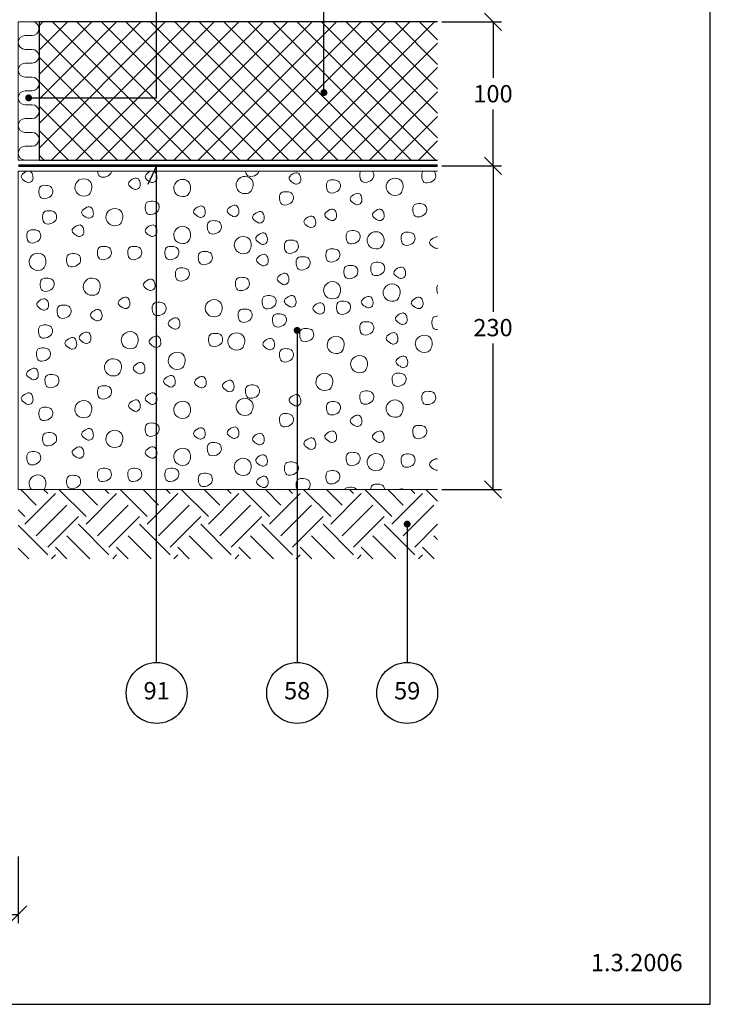
# Model space of a CAD drawing. Extents: x 100 to 2043, y 2 to 1402.
# Drawn here: x 761 to 1260, y 240 to 951 of the extents above; entities that cross this region are included whole.
import ezdxf

# ---------------------------------------------------------------- set-up
doc = ezdxf.new("R2010")
doc.units = 0
doc.header["$MEASUREMENT"] = 0
doc.layers.get('0').update_dxf_attribs({"linetype": 'CONTINUOUS'})
doc.layers.get('DEFPOINTS').update_dxf_attribs({"linetype": 'CONTINUOUS'})
for name, color, linetype, lineweight in [('A09-H--', 7, 'CONTINUOUS', 25), ('A99---O', 8, 'CONTINUOUS', 18), ('A99--M-', 14, 'CONTINUOUS', 25), ('A99--S-', 8, 'CONTINUOUS', 13), ('A99--T-', 7, 'CONTINUOUS', 25), ('A99-A--', 33, 'CONTINUOUS', 35), ('A99-I--', 40, 'CONTINUOUS', 18), ('A99-L--', 113, 'CONTINUOUS', 25)]:
    doc.layers.add(name, color=color, linetype=linetype, lineweight=lineweight)
doc.styles.add('arial', font='ARIAL.TTF')
doc.dimstyles.new('ISO-25', dxfattribs={"dimtxt": 2.5, "dimasz": 2.5, "dimexe": 1.25, "dimexo": 0.625, "dimtad": 1, "dimtih": 1, "dimdec": 4, "dimdsep": 46, "dimtxsty": 'Standard', "dimcen": 2.5, "dimadec": 0, "dimazin": 0, "dimtfac": 1, "dimtdec": 4, "dimtmove": 0, "dimatfit": 3, "dimfxl": 0, "dimtvp": 1, "dimtolj": 1, "dimtzin": 0, "dimarcsym": 0})
doc.dimstyles.get("Standard").update_dxf_attribs({"dimtxt": 0.18, "dimasz": 0.18, "dimexe": 0.18, "dimexo": 0.0625, "dimgap": 0.09, "dimtad": 0, "dimtih": 1, "dimtoh": 1, "dimdec": 4, "dimzin": 0, "dimdsep": 46, "dimtxsty": 'Standard', "dimcen": 0.09, "dimadec": 0, "dimazin": 0, "dimtfac": 1, "dimtdec": 4, "dimtofl": 0, "dimtmove": 0, "dimatfit": 3, "dimfxl": 0, "dimtolj": 1, "dimtzin": 0, "dimarcsym": 0})

# ---------------------------------------------------------------- blocks, each defined once
blk = doc.blocks.new('_OBLIQUE')
at = {"color": 0, "linetype": 'ByBlock'}
blk.add_line((-0.5, -0.5), (0.5, 0.5), dxfattribs=at)
blk = doc.blocks.new('*D6')
at = {"layer": 'A99--M-', "color": 0, "lineweight": -2}
for p, q in [((430, 346.88), (430, 298.75)), ((760, 346.88), (760, 298.75)), ((430, 305), (760, 305))]:
    blk.add_line(p, q, dxfattribs=at)
at = {"layer": 'DEFPOINTS', "color": 0}
for p in [(430, 350), (760, 350), (760, 305)]:
    blk.add_point(p, dxfattribs=at)
at = {"layer": 'A99--M-', "color": 0, "lineweight": -2, "xscale": 12.5, "yscale": 12.5, "zscale": 12.5, "rotation": 180}
blk.add_blockref('_OBLIQUE', (430, 305), dxfattribs=at)
at = {"layer": 'A99--M-', "color": 0, "lineweight": -2, "xscale": 12.5, "yscale": 12.5, "zscale": 12.5}
blk.add_blockref('_OBLIQUE', (760, 305), dxfattribs=at)
at = {"layer": 'A99--M-', "color": 0, "insert": (595, 316.39), "char_height": 12.5, "attachment_point": 5, "style": 'arial'}
blk.add_mtext('\\A1;330', dxfattribs=at)
blk = doc.blocks.new('*D11')
at = {"layer": 'A99--M-', "color": 0, "lineweight": -2}
for p, q in [((1066.12, 846), (1109.25, 846)), ((1103, 846), (1103, 740.39)), ((1103, 612), (1103, 717.61)), ((1066.12, 612), (1109.25, 612))]:
    blk.add_line(p, q, dxfattribs=at)
at = {"layer": 'DEFPOINTS', "color": 0}
for p in [(1063, 846), (1063, 612), (1103, 612)]:
    blk.add_point(p, dxfattribs=at)
at = {"layer": 'A99--M-', "color": 0, "lineweight": -2, "xscale": 12.5, "yscale": 12.5, "zscale": 12.5}
for p, rotation in [((1103, 846), 90), ((1103, 612), 270)]:
    blk.add_blockref('_OBLIQUE', p, dxfattribs=dict(at, rotation=rotation))
at = {"layer": 'A99--M-', "color": 0, "insert": (1103, 729), "char_height": 12.5, "attachment_point": 5, "style": 'arial'}
blk.add_mtext('\\A1;230', dxfattribs=at)
blk = doc.blocks.new('*D12')
at = {"layer": 'A99--M-', "color": 0, "lineweight": -2}
for p, q in [((1066.12, 950), (1109.25, 950)), ((1103, 950), (1103, 909.38)), ((1103, 846), (1103, 886.62)), ((1066.12, 846), (1109.25, 846))]:
    blk.add_line(p, q, dxfattribs=at)
at = {"layer": 'DEFPOINTS', "color": 0}
for p in [(1063, 950), (1063, 846), (1103, 846)]:
    blk.add_point(p, dxfattribs=at)
at = {"layer": 'A99--M-', "color": 0, "lineweight": -2, "xscale": 12.5, "yscale": 12.5, "zscale": 12.5}
for p, rotation in [((1103, 950), 90), ((1103, 846), 270)]:
    blk.add_blockref('_OBLIQUE', p, dxfattribs=dict(at, rotation=rotation))
at = {"layer": 'A99--M-', "color": 0, "insert": (1103, 898), "char_height": 12.5, "attachment_point": 5, "style": 'arial'}
blk.add_mtext('\\A1;100', dxfattribs=at)

msp = doc.modelspace()

# ---------------------------------------------------------------- hatches: boundary and pattern name
at = {"layer": 'A99--S-'}
h = msp.add_hatch(dxfattribs=at)
h.set_pattern_fill('ANSI37', color=256, scale=100, style=0)
h.set_pattern_definition([(45, (30, -10), (-8.83883, 8.83883), []), (135, (30, -10), (-8.83883, -8.83883), [])])
h.paths.add_polyline_path([(860, 950), (775, 950), (775, 875), (860, 875)], flags=16)
h.paths.add_polyline_path([(980.66667, 950), (860, 950), (860, 875), (775, 875), (775, 850), (1063, 850), (1063, 950), (980.66667, 950), (980.66667, 900.06644, -0.463280709), (982.12146, 898.83333, -1), (979.62146, 898.83333, -0.366791749), (980.66667, 900.06644)])
h = msp.add_hatch(dxfattribs=at)
h.set_pattern_fill('EARTH', color=256, scale=125, angle=45, style=0)
h.set_pattern_definition([(45, (30, 40), (4e-15, 44.1942), [31.25, -31.25]), (45, (21.714, 48.286), (4e-15, 44.1942), [31.25, -31.25]), (45, (13.427, 56.573), (4e-15, 44.1942), [31.25, -31.25]), (135, (13.427, 62.097), (-44.1942, 4e-15), [31.25, -31.25]), (135, (21.714, 70.383), (-44.1942, 4e-15), [31.25, -31.25]), (135, (30, 78.67), (-44.1942, 4e-15), [31.25, -31.25])])
h.paths.add_polyline_path([(942.5, 612), (942.5, 562), (1033, 562), (1033, 585.75, -0.414213562), (1031.75, 587, -1), (1034.25, 587, -0.414213562), (1033, 585.75), (1033, 562), (1063, 562), (1063, 612)])
h.paths.add_polyline_path([(852, 612), (852, 562), (942.5, 562), (942.5, 612)])
h.paths.add_polyline_path([(760, 612), (760, 610), (760, 600), (760, 562), (852, 562), (852, 612)])

# ---------------------------------------------------------------- linework, layer by layer
at = {"layer": 'A09-H--'}
msp.add_lwpolyline([(100, 240), (1260, 240), (1260, 1400), (100, 1400)], close=True, dxfattribs=at)
at = {"layer": 'A99---O'}
msp.add_lwpolyline([(1063, 842), (760, 842), (760, 612), (1063, 612)], dxfattribs=at)
at = {"layer": 'A99--S-'}
for points, start_tangent, end_tangent in [([(770.58022, 836.25587), (770.33269, 839.59389), (768.84747, 841.81924), (764.88687, 841.20109), (762.16396, 837.86307), (765.1344, 834.64868), (767.48601, 833.78327), (770.58022, 836.25587)], (0.141577223, 0.989927214), (0.141577223, 0.989927214)), ([(860.0552, 836.25587), (859.80766, 839.59389), (858.32244, 841.81924), (854.36184, 841.20109), (851.63893, 837.86307), (854.60938, 834.64868), (856.96098, 833.78327), (860.0552, 836.25587)], (0.141577223, 0.989927214), (0.141577223, 0.989927214)), ([(964.04239, 835.11004), (963.79485, 838.44806), (962.30963, 840.67341), (958.34903, 840.05526), (955.62612, 836.71724), (958.59657, 833.50285), (960.94817, 832.63744), (964.04239, 835.11004)], (0.141577223, 0.989927214), (0.141577223, 0.989927214)), ([(811.92162, 826.23), (813.1593, 830.06254), (811.67408, 834.76049), (805.73318, 836.36769), (801.02998, 831.5461), (802.76274, 825.85911), (808.95117, 824.25191), (811.92162, 826.23)], (0.447613156, 0.894227299), (0.447613156, 0.894227299)), ([(848.01147, 831.24008), (847.76394, 834.5781), (846.27872, 836.80345), (842.31812, 836.1853), (839.59521, 832.84728), (842.56565, 829.63289), (844.91726, 828.76748), (848.01147, 831.24008)], (0.141577223, 0.989927214), (0.141577223, 0.989927214)), ([(883.3237, 825.80035), (884.56139, 829.63289), (883.07617, 834.33084), (877.13527, 835.93804), (872.43206, 831.11645), (874.16482, 825.42946), (880.35325, 823.82226), (883.3237, 825.80035)], (0.447613156, 0.894227299), (0.447613156, 0.894227299)), ([(928.39938, 827.94861), (929.63706, 831.78115), (928.15184, 836.47911), (922.21095, 838.0863), (917.50774, 833.26472), (919.2405, 827.57772), (925.42893, 825.97053), (928.39938, 827.94861)], (0.447613156, 0.894227299), (0.447613156, 0.894227299)), ([(992.60245, 829.96875), (991.85984, 834.29581), (988.14677, 835.77937), (983.6911, 834.79033), (982.70095, 830.5869), (984.30995, 826.75436), (989.26069, 826.75436), (992.60245, 829.96875)], (0.27500345, 0.961443239), (0.27500345, 0.961443239)), ([(1036.79291, 826.65965), (1038.03059, 830.49219), (1036.54537, 835.19015), (1030.60448, 836.79734), (1025.90127, 831.97576), (1027.63403, 826.28876), (1033.82246, 824.68157), (1036.79291, 826.65965)], (0.447613156, 0.894227299), (0.447613156, 0.894227299)), ([(784.80134, 825.95833), (784.05873, 830.28539), (780.34567, 831.76896), (775.89, 830.77991), (774.89985, 826.57648), (776.50884, 822.74394), (781.45959, 822.74394), (784.80134, 825.95833)], (0.27500345, 0.961443239), (0.27500345, 0.961443239)), ([(958.63543, 821.37177), (957.89282, 825.69883), (954.17975, 827.18239), (949.72408, 826.19335), (948.73393, 821.98992), (950.34293, 818.15738), (955.29367, 818.15738), (958.63543, 821.37177)], (0.27500345, 0.961443239), (0.27500345, 0.961443239)), ([(1008.20632, 820.2142), (1007.95878, 823.55222), (1006.47356, 825.77757), (1002.51296, 825.15942), (999.79006, 821.8214), (1002.7605, 818.60701), (1005.11211, 817.7416), (1008.20632, 820.2142)], (0.141577223, 0.989927214), (0.141577223, 0.989927214)), ([(861.65805, 814.5), (860.91544, 818.82706), (857.20238, 820.31062), (852.74671, 819.32158), (851.75656, 815.11815), (853.36555, 811.28561), (858.3163, 811.28561), (861.65805, 814.5)], (0.27500345, 0.961443239), (0.27500345, 0.961443239)), ([(1054.98186, 812.77915), (1054.23925, 817.10621), (1050.52618, 818.58977), (1046.07051, 817.60073), (1045.08036, 813.3973), (1046.68936, 809.56476), (1051.6401, 809.56476), (1054.98186, 812.77915)], (0.27500345, 0.961443239), (0.27500345, 0.961443239)), ([(787.53076, 807.6229), (786.78815, 811.94996), (783.07509, 813.43352), (778.61942, 812.44448), (777.62927, 808.24105), (779.23826, 804.40851), (784.18901, 804.40851), (787.53076, 807.6229)], (0.27500345, 0.961443239), (0.27500345, 0.961443239)), ([(814.17059, 810.47462), (813.92305, 813.81264), (812.43783, 816.03799), (808.47723, 815.41984), (805.75433, 812.08182), (808.72477, 808.86743), (811.07638, 808.00202), (814.17059, 810.47462)], (0.141577223, 0.989927214), (0.141577223, 0.989927214)), ([(834.28854, 804.74738), (835.52622, 808.57992), (834.041, 813.27787), (828.1001, 814.88507), (823.3969, 810.06348), (825.12965, 804.37649), (831.31808, 802.76929), (834.28854, 804.74738)], (0.447613156, 0.894227299), (0.447613156, 0.894227299)), ([(895.04221, 811.04754), (894.79467, 814.38556), (893.30945, 816.6109), (889.34885, 815.99275), (886.62595, 812.65473), (889.59639, 809.44034), (891.948, 808.57493), (895.04221, 811.04754)], (0.141577223, 0.989927214), (0.141577223, 0.989927214)), ([(919.3049, 811.62046), (919.05736, 814.95848), (917.57214, 817.18382), (913.61154, 816.56567), (910.88863, 813.22765), (913.85908, 810.01326), (916.21068, 809.14785), (919.3049, 811.62046)], (0.141577223, 0.989927214), (0.141577223, 0.989927214)), ([(937.65874, 807.03712), (937.4112, 810.37514), (935.92598, 812.60049), (931.96538, 811.98234), (929.24248, 808.64432), (932.21292, 805.42993), (934.56453, 804.56452), (937.65874, 807.03712)], (0.141577223, 0.989927214), (0.141577223, 0.989927214)), ([(989.85248, 808.75587), (989.60494, 812.09389), (988.11972, 814.31924), (984.15912, 813.70109), (981.43621, 810.36307), (984.40666, 807.14868), (986.75826, 806.28327), (989.85248, 808.75587)], (0.141577223, 0.989927214), (0.141577223, 0.989927214)), ([(1024.26593, 808.75587), (1024.01839, 812.09389), (1022.53317, 814.31924), (1018.57257, 813.70109), (1015.84966, 810.36307), (1018.82011, 807.14868), (1021.17171, 806.28327), (1024.26593, 808.75587)], (0.141577223, 0.989927214), (0.141577223, 0.989927214)), ([(906.54366, 800.43974), (905.80105, 804.7668), (902.08799, 806.25037), (897.63232, 805.26133), (896.64217, 801.0579), (898.25117, 797.22535), (903.20191, 797.22535), (906.54366, 800.43974)], (0.27500345, 0.961443239), (0.27500345, 0.961443239)), ([(974.81243, 803.74233), (974.56489, 807.08035), (973.07967, 809.30569), (969.11907, 808.68754), (966.39616, 805.34952), (969.36661, 802.13513), (971.71821, 801.26972), (974.81243, 803.74233)], (0.141577223, 0.989927214), (0.141577223, 0.989927214)), ([(776.05961, 793.8729), (775.317, 798.19996), (771.60394, 799.68352), (767.14827, 798.69448), (766.15812, 794.49105), (767.76712, 790.65851), (772.71786, 790.65851), (776.05961, 793.8729)], (0.27500345, 0.961443239), (0.27500345, 0.961443239)), ([(807.2879, 797.29754), (807.04037, 800.63556), (805.55515, 802.86091), (801.59455, 802.24275), (798.87164, 798.90473), (801.84208, 795.69034), (804.19369, 794.82493), (807.2879, 797.29754)], (0.141577223, 0.989927214), (0.141577223, 0.989927214)), ([(860.0552, 797.29754), (859.80766, 800.63556), (858.32244, 802.86091), (854.36184, 802.24275), (851.63893, 798.90473), (854.60938, 795.69034), (856.96098, 794.82493), (860.0552, 797.29754)], (0.141577223, 0.989927214), (0.141577223, 0.989927214)), ([(883.3237, 791.85781), (884.56139, 795.69034), (883.07617, 800.3883), (877.13527, 801.9955), (872.43206, 797.17391), (874.16482, 791.48691), (880.35325, 789.87972), (883.3237, 791.85781)], (0.447613156, 0.894227299), (0.447613156, 0.894227299)), ([(939.95297, 791.56837), (939.70543, 794.90639), (938.22021, 797.13174), (934.25961, 796.51359), (931.53671, 793.17557), (934.50715, 789.96118), (936.85876, 789.09577), (939.95297, 791.56837)], (0.141577223, 0.989927214), (0.141577223, 0.989927214)), ([(1006.80302, 793.29998), (1006.06041, 797.62704), (1002.34735, 799.1106), (997.89168, 798.12156), (996.90153, 793.91813), (998.51053, 790.08559), (1003.46127, 790.08559), (1006.80302, 793.29998)], (0.27500345, 0.961443239), (0.27500345, 0.961443239)), ([(1023.02865, 787.99093), (1024.26633, 791.82347), (1022.78111, 796.52143), (1016.84022, 798.12862), (1012.13701, 793.30704), (1013.86977, 787.62004), (1020.0582, 786.01285), (1023.02865, 787.99093)], (0.447613156, 0.894227299), (0.447613156, 0.894227299)), ([(1046.51685, 792.15625), (1045.77424, 796.48331), (1042.06118, 797.96687), (1037.60551, 796.97783), (1036.61536, 792.7744), (1038.22436, 788.94186), (1043.1751, 788.94186), (1046.51685, 792.15625)], (0.27500345, 0.961443239), (0.27500345, 0.961443239)), ([(927.10899, 784.55372), (928.34667, 788.38625), (926.86145, 793.08421), (920.92055, 794.6914), (916.21735, 789.86982), (917.9501, 784.18282), (924.13853, 782.57563), (927.10899, 784.55372)], (0.447613156, 0.894227299), (0.447613156, 0.894227299)), ([(962.2039, 786.42708), (961.46129, 790.75414), (957.74823, 792.23771), (953.29255, 791.24866), (952.3024, 787.04523), (953.9114, 783.21269), (958.86214, 783.21269), (962.2039, 786.42708)], (0.27500345, 0.961443239), (0.27500345, 0.961443239)), ([(778.80138, 772.52345), (780.03906, 776.35599), (778.55384, 781.05394), (772.61294, 782.66114), (767.90974, 777.83955), (769.6425, 772.15256), (775.83093, 770.54536), (778.80138, 772.52345)], (0.447613156, 0.894227299), (0.447613156, 0.894227299)), ([(827.10623, 781.84165), (826.36363, 786.16871), (822.65056, 787.65227), (818.19489, 786.66323), (817.20474, 782.4598), (818.81374, 778.62726), (823.76448, 778.62726), (827.10623, 781.84165)], (0.27500345, 0.961443239), (0.27500345, 0.961443239)), ([(849.03979, 781.84375), (848.29718, 786.17081), (844.58412, 787.65437), (840.12844, 786.66533), (839.1383, 782.4619), (840.74729, 778.62936), (845.69803, 778.62936), (849.03979, 781.84375)], (0.27500345, 0.961443239), (0.27500345, 0.961443239)), ([(875.85863, 781.84165), (875.11602, 786.16871), (871.40296, 787.65227), (866.94728, 786.66323), (865.95713, 782.4598), (867.56613, 778.62726), (872.51687, 778.62726), (875.85863, 781.84165)], (0.27500345, 0.961443239), (0.27500345, 0.961443239)), ([(900.04163, 778.21061), (899.29902, 782.53767), (895.58596, 784.02123), (891.13029, 783.03219), (890.14014, 778.82876), (891.74914, 774.99622), (896.69988, 774.99622), (900.04163, 778.21061)], (0.27500345, 0.961443239), (0.27500345, 0.961443239)), ([(992.1858, 780.12514), (991.44319, 784.4522), (987.73013, 785.93577), (983.27446, 784.94672), (982.28431, 780.74329), (983.89331, 776.91075), (988.84405, 776.91075), (992.1858, 780.12514)], (0.27500345, 0.961443239), (0.27500345, 0.961443239)), ([(804.87586, 776.6875), (804.13325, 781.01456), (800.42018, 782.49812), (795.96451, 781.50908), (794.97436, 777.30565), (796.58336, 773.47311), (801.5341, 773.47311), (804.87586, 776.6875)], (0.27500345, 0.961443239), (0.27500345, 0.961443239)), ([(940.52653, 776.09962), (940.27899, 779.43764), (938.79377, 781.66299), (934.83317, 781.04484), (932.11026, 777.70682), (935.08071, 774.49243), (937.43231, 773.62702), (940.52653, 776.09962)], (0.141577223, 0.989927214), (0.141577223, 0.989927214)), ([(970.66889, 774.39373), (969.92628, 778.72079), (966.21322, 780.20435), (961.75755, 779.21531), (960.7674, 775.01188), (962.3764, 771.17934), (967.32714, 771.17934), (970.66889, 774.39373)], (0.27500345, 0.961443239), (0.27500345, 0.961443239)), ([(1024.5833, 770.38331), (1023.84069, 774.71037), (1020.12763, 776.19394), (1015.67196, 775.20489), (1014.68181, 771.00146), (1016.2908, 767.16892), (1021.24155, 767.16892), (1024.5833, 770.38331)], (0.27500345, 0.961443239), (0.27500345, 0.961443239)), ([(883.45324, 766.375), (882.71063, 770.70206), (878.99757, 772.18562), (874.54189, 771.19658), (873.55175, 766.99315), (875.16074, 763.16061), (880.11148, 763.16061), (883.45324, 766.375)], (0.27500345, 0.961443239), (0.27500345, 0.961443239)), ([(955.45645, 762.49569), (955.20891, 765.83371), (953.72369, 768.05906), (949.76309, 767.44091), (947.04018, 764.10289), (950.01063, 760.8885), (952.36223, 760.02309), (955.45645, 762.49569)], (0.141577223, 0.989927214), (0.141577223, 0.989927214)), ([(1005.22071, 768.09375), (1004.4781, 772.42081), (1000.76504, 773.90437), (996.30937, 772.91533), (995.31922, 768.7119), (996.92822, 764.87936), (1001.87896, 764.87936), (1005.22071, 768.09375)], (0.27500345, 0.961443239), (0.27500345, 0.961443239)), ([(1039.75198, 766.93296), (1039.50445, 770.27098), (1038.01923, 772.49632), (1034.05863, 771.87817), (1031.33572, 768.54015), (1034.30616, 765.32576), (1036.65777, 764.46035), (1039.75198, 766.93296)], (0.141577223, 0.989927214), (0.141577223, 0.989927214)), ([(785.81009, 758.92498), (785.06748, 763.25204), (781.35442, 764.7356), (776.89875, 763.74656), (775.9086, 759.54313), (777.51759, 755.71059), (782.46834, 755.71059), (785.81009, 758.92498)], (0.27500345, 0.961443239), (0.27500345, 0.961443239)), ([(817.94348, 754.47805), (819.18116, 758.31058), (817.69594, 763.00854), (811.75505, 764.61573), (807.05184, 759.79415), (808.7846, 754.10715), (814.97303, 752.49996), (817.94348, 754.47805)], (0.447613156, 0.894227299), (0.447613156, 0.894227299)), ([(858.7648, 758.19917), (858.51726, 761.53719), (857.03204, 763.76253), (853.07144, 763.14438), (850.34854, 759.80636), (853.31898, 756.59197), (855.67059, 755.72656), (858.7648, 758.19917)], (0.141577223, 0.989927214), (0.141577223, 0.989927214)), ([(926.80558, 759.50182), (926.06297, 763.82888), (922.34991, 765.31245), (917.89424, 764.3234), (916.90409, 760.11997), (918.51308, 756.28743), (923.46383, 756.28743), (926.80558, 759.50182)], (0.27500345, 0.961443239), (0.27500345, 0.961443239)), ([(991.62894, 751.90013), (992.86662, 755.73267), (991.3814, 760.43063), (985.4405, 762.03782), (980.7373, 757.21624), (982.47006, 751.52924), (988.65849, 749.92205), (991.62894, 751.90013)], (0.447613156, 0.894227299), (0.447613156, 0.894227299)), ([(1034.64225, 750.18152), (1035.87993, 754.01406), (1034.39471, 758.71201), (1028.45381, 760.31921), (1023.75061, 755.49762), (1025.48336, 749.81063), (1031.6718, 748.20343), (1034.64225, 750.18152)], (0.447613156, 0.894227299), (0.447613156, 0.894227299)), ([(781.77098, 744.02064), (781.52344, 747.35866), (780.03822, 749.584), (776.07762, 748.96585), (773.35472, 745.62783), (776.32516, 742.41344), (778.67677, 741.54803), (781.77098, 744.02064)], (0.141577223, 0.989927214), (0.141577223, 0.989927214)), ([(840.55424, 745.16212), (840.3067, 748.50014), (838.82148, 750.72549), (834.86088, 750.10734), (832.13797, 746.76932), (835.10842, 743.55493), (837.46002, 742.68952), (840.55424, 745.16212)], (0.141577223, 0.989927214), (0.141577223, 0.989927214)), ([(866.67524, 741.45642), (865.93264, 745.78348), (862.21957, 747.26705), (857.7639, 746.278), (856.77375, 742.07457), (858.38275, 738.24203), (863.33349, 738.24203), (866.67524, 741.45642)], (0.27500345, 0.961443239), (0.27500345, 0.961443239)), ([(906.12767, 738.95941), (907.36535, 742.79195), (905.88013, 747.4899), (899.93923, 749.0971), (895.23603, 744.27551), (896.96879, 738.58852), (903.15722, 736.98132), (906.12767, 738.95941)], (0.447613156, 0.894227299), (0.447613156, 0.894227299)), ([(946.14428, 746.32292), (945.40167, 750.64997), (941.68861, 752.13354), (937.23294, 751.1445), (936.24279, 746.94107), (937.85179, 743.10853), (942.80253, 743.10853), (946.14428, 746.32292)], (0.27500345, 0.961443239), (0.27500345, 0.961443239)), ([(960.60104, 746.30795), (960.35351, 749.64597), (958.86829, 751.87132), (954.90769, 751.25317), (952.18478, 747.91515), (955.15522, 744.70076), (957.50683, 743.83535), (960.60104, 746.30795)], (0.141577223, 0.989927214), (0.141577223, 0.989927214)), ([(981.24912, 741.15171), (981.00158, 744.48973), (979.51636, 746.71507), (975.55576, 746.09692), (972.83285, 742.7589), (975.8033, 739.54451), (978.1549, 738.6791), (981.24912, 741.15171)], (0.141577223, 0.989927214), (0.141577223, 0.989927214)), ([(999.92033, 742.31039), (999.17772, 746.63745), (995.46465, 748.12102), (991.00898, 747.13197), (990.01883, 742.92854), (991.62783, 739.096), (996.57857, 739.096), (999.92033, 742.31039)], (0.27500345, 0.961443239), (0.27500345, 0.961443239)), ([(1016.23612, 745.73504), (1015.98859, 749.07306), (1014.50337, 751.2984), (1010.54277, 750.68025), (1007.81986, 747.34223), (1010.7903, 744.12784), (1013.14191, 743.26243), (1016.23612, 745.73504)], (0.141577223, 0.989927214), (0.141577223, 0.989927214)), ([(1052.37025, 745.16212), (1052.12271, 748.50014), (1050.63749, 750.72549), (1046.67689, 750.10734), (1043.95398, 746.76932), (1046.92443, 743.55493), (1049.27603, 742.68952), (1052.37025, 745.16212)], (0.141577223, 0.989927214), (0.141577223, 0.989927214)), ([(797.99317, 739.44791), (797.25056, 743.77497), (793.53749, 745.25854), (789.08182, 744.2695), (788.09167, 740.06607), (789.70067, 736.23352), (794.65141, 736.23352), (797.99317, 739.44791)], (0.27500345, 0.961443239), (0.27500345, 0.961443239)), ([(820.48296, 736.2869), (820.23542, 739.62492), (818.7502, 741.85026), (814.7896, 741.23211), (812.06669, 737.89409), (815.03714, 734.6797), (817.38874, 733.81429), (820.48296, 736.2869)], (0.141577223, 0.989927214), (0.141577223, 0.989927214)), ([(928.7992, 736.58123), (928.05659, 740.90829), (924.34352, 742.39185), (919.88785, 741.40281), (918.8977, 737.19938), (920.5067, 733.36684), (925.45744, 733.36684), (928.7992, 736.58123)], (0.27500345, 0.961443239), (0.27500345, 0.961443239)), ([(876.68837, 730.26629), (876.44083, 733.60431), (874.95561, 735.82966), (870.99501, 735.2115), (868.2721, 731.87348), (871.24255, 728.65909), (873.59415, 727.79368), (876.68837, 730.26629)], (0.141577223, 0.989927214), (0.141577223, 0.989927214)), ([(953.60053, 733.14583), (952.85792, 737.47289), (949.14486, 738.95646), (944.68919, 737.96741), (943.69904, 733.76398), (945.30803, 729.93144), (950.25878, 729.93144), (953.60053, 733.14583)], (0.27500345, 0.961443239), (0.27500345, 0.961443239)), ([(1016.69186, 727.41666), (1015.94925, 731.74372), (1012.23619, 733.22729), (1007.78052, 732.23824), (1006.79037, 728.03481), (1008.39937, 724.20227), (1013.35011, 724.20227), (1016.69186, 727.41666)], (0.27500345, 0.961443239), (0.27500345, 0.961443239)), ([(1040.8991, 733.70379), (1040.65156, 737.04181), (1039.16634, 739.26715), (1035.20574, 738.649), (1032.48283, 735.31098), (1035.45328, 732.09659), (1037.80488, 731.23118), (1040.8991, 733.70379)], (0.141577223, 0.989927214), (0.141577223, 0.989927214)), ([(784.51983, 725.12963), (783.77722, 729.45669), (780.06416, 730.94025), (775.60849, 729.95121), (774.61834, 725.74778), (776.22734, 721.91524), (781.17808, 721.91524), (784.51983, 725.12963)], (0.27500345, 0.961443239), (0.27500345, 0.961443239)), ([(812.44992, 719.95379), (812.20238, 723.29181), (810.71716, 725.51716), (806.75656, 724.899), (804.03365, 721.56099), (807.0041, 718.3466), (809.35571, 717.48118), (812.44992, 719.95379)], (0.141577223, 0.989927214), (0.141577223, 0.989927214)), ([(845.472, 715.80933), (846.70968, 719.64186), (845.22446, 724.33982), (839.28356, 725.94701), (834.58036, 721.12543), (836.31312, 715.43843), (842.50155, 713.83124), (845.472, 715.80933)], (0.447613156, 0.894227299), (0.447613156, 0.894227299)), ([(973.25995, 722.55172), (972.51734, 726.87878), (968.80428, 728.36234), (964.34861, 727.3733), (963.35846, 723.16987), (964.96745, 719.33733), (969.9182, 719.33733), (973.25995, 722.55172)], (0.27500345, 0.961443239), (0.27500345, 0.961443239)), ([(802.12589, 715.94337), (801.87835, 719.28139), (800.39313, 721.50674), (796.43253, 720.88859), (793.70962, 717.55057), (796.68007, 714.33618), (799.03167, 713.47077), (802.12589, 715.94337)], (0.141577223, 0.989927214), (0.141577223, 0.989927214)), ([(862.92298, 717.0892), (862.67545, 720.42722), (861.19023, 722.65257), (857.22963, 722.03442), (854.50672, 718.6964), (857.47716, 715.48201), (859.82877, 714.6166), (862.92298, 717.0892)], (0.141577223, 0.989927214), (0.141577223, 0.989927214)), ([(907.47126, 718.99689), (906.72865, 723.32395), (903.01559, 724.80751), (898.55992, 723.81847), (897.56977, 719.61504), (899.17876, 715.7825), (904.12951, 715.7825), (907.47126, 718.99689)], (0.27500345, 0.961443239), (0.27500345, 0.961443239)), ([(922.37752, 714.95002), (923.6152, 718.78256), (922.12998, 723.48051), (916.18908, 725.08771), (911.48588, 720.26612), (913.21864, 714.57913), (919.40707, 712.97193), (922.37752, 714.95002)], (0.447613156, 0.894227299), (0.447613156, 0.894227299)), ([(945.11499, 715.37045), (944.86745, 718.70847), (943.38223, 720.93382), (939.42163, 720.31567), (936.69872, 716.97765), (939.66917, 713.76326), (942.02077, 712.89785), (945.11499, 715.37045)], (0.141577223, 0.989927214), (0.141577223, 0.989927214)), ([(994.20974, 712.37211), (995.44742, 716.20465), (993.9622, 720.9026), (988.0213, 722.5098), (983.3181, 717.68821), (985.05086, 712.00121), (991.23929, 710.39402), (994.20974, 712.37211)], (0.447613156, 0.894227299), (0.447613156, 0.894227299)), ([(1034.17079, 719.53045), (1033.92325, 722.86847), (1032.43803, 725.09382), (1028.47743, 724.47567), (1025.75452, 721.13765), (1028.72497, 717.92326), (1031.07657, 717.05785), (1034.17079, 719.53045)], (0.141577223, 0.989927214), (0.141577223, 0.989927214)), ([(1057.86943, 713.23141), (1059.10711, 717.06395), (1057.62189, 721.76191), (1051.681, 723.3691), (1046.97779, 718.54752), (1048.71055, 712.86052), (1054.89898, 711.25333), (1057.86943, 713.23141)], (0.447613156, 0.894227299), (0.447613156, 0.894227299)), ([(783.08067, 708.51041), (782.33806, 712.83747), (778.625, 714.32104), (774.16932, 713.332), (773.17918, 709.12857), (774.78817, 705.29602), (779.73891, 705.29602), (783.08067, 708.51041)], (0.27500345, 0.961443239), (0.27500345, 0.961443239)), ([(879.32586, 700.93027), (880.56354, 704.76281), (879.07832, 709.46076), (873.13743, 711.06796), (868.43422, 706.24637), (870.16698, 700.55938), (876.35541, 698.95218), (879.32586, 700.93027)], (0.447613156, 0.894227299), (0.447613156, 0.894227299)), ([(958.62419, 707.93539), (957.88158, 712.26245), (954.16852, 713.74602), (949.71284, 712.75698), (948.7227, 708.55355), (950.33169, 704.721), (955.28243, 704.721), (958.62419, 707.93539)], (0.27500345, 0.961443239), (0.27500345, 0.961443239)), ([(833.28461, 696.19603), (834.52229, 700.02856), (833.03707, 704.72652), (827.09617, 706.33371), (822.39297, 701.51213), (824.12572, 695.82513), (830.31416, 694.21794), (833.28461, 696.19603)], (0.447613156, 0.894227299), (0.447613156, 0.894227299)), ([(1011.13667, 698.50753), (1012.37435, 702.34007), (1010.88913, 707.03802), (1004.94823, 708.64522), (1000.24503, 703.82363), (1001.97779, 698.13664), (1008.16622, 696.52944), (1011.13667, 698.50753)], (0.447613156, 0.894227299), (0.447613156, 0.894227299)), ([(1041.2801, 702.62243), (1041.03256, 705.96045), (1039.54734, 708.1858), (1035.58674, 707.56765), (1032.86383, 704.22963), (1035.83428, 701.01524), (1038.18588, 700.14983), (1041.2801, 702.62243)], (0.141577223, 0.989927214), (0.141577223, 0.989927214)), ([(774.42442, 693.78135), (774.17688, 697.11937), (772.69166, 699.34472), (768.73106, 698.72656), (766.00815, 695.38854), (768.9786, 692.17415), (771.3302, 691.30874), (774.42442, 693.78135)], (0.141577223, 0.989927214), (0.141577223, 0.989927214)), ([(851.38186, 697.97337), (851.13432, 701.31139), (849.6491, 703.53673), (845.6885, 702.91858), (842.9656, 699.58056), (845.93604, 696.36617), (848.28765, 695.50076), (851.38186, 697.97337)], (0.141577223, 0.989927214), (0.141577223, 0.989927214)), ([(789.2443, 689.30242), (788.50169, 693.62948), (784.78862, 695.11305), (780.33295, 694.12401), (779.3428, 689.92058), (780.9518, 686.08803), (785.90254, 686.08803), (789.2443, 689.30242)], (0.27500345, 0.961443239), (0.27500345, 0.961443239)), ([(873.40187, 688.53641), (873.15433, 691.87442), (871.66911, 694.09977), (867.70851, 693.48162), (864.98561, 690.1436), (867.95605, 686.92921), (870.30766, 686.0638), (873.40187, 688.53641)], (0.141577223, 0.989927214), (0.141577223, 0.989927214)), ([(895.74542, 687.86009), (895.49789, 691.19811), (894.01267, 693.42345), (890.05207, 692.8053), (887.32916, 689.46728), (890.2996, 686.25289), (892.65121, 685.38748), (895.74542, 687.86009)], (0.141577223, 0.989927214), (0.141577223, 0.989927214)), ([(915.86355, 685.13453), (915.61602, 688.47255), (914.1308, 690.69789), (910.1702, 690.07974), (907.44729, 686.74172), (910.41773, 683.52733), (912.76934, 682.66192), (915.86355, 685.13453)], (0.141577223, 0.989927214), (0.141577223, 0.989927214)), ([(986.01212, 685.64678), (987.2498, 689.47932), (985.76458, 694.17728), (979.82368, 695.78447), (975.12048, 690.96289), (976.85323, 685.27589), (983.04166, 683.6687), (986.01212, 685.64678)], (0.447613156, 0.894227299), (0.447613156, 0.894227299)), ([(1040.06255, 690.26064), (1039.31994, 694.5877), (1035.60688, 696.07127), (1031.1512, 695.08222), (1030.16106, 690.87879), (1031.77005, 687.04625), (1036.72079, 687.04625), (1040.06255, 690.26064)], (0.27500345, 0.961443239), (0.27500345, 0.961443239)), ([(827.2446, 681.13907), (826.50199, 685.46613), (822.78893, 686.94969), (818.33326, 685.96065), (817.34311, 681.75722), (818.9521, 677.92468), (823.90285, 677.92468), (827.2446, 681.13907)], (0.27500345, 0.961443239), (0.27500345, 0.961443239)), ([(934.09958, 681.71199), (933.35697, 686.03905), (929.64391, 687.52261), (925.18823, 686.53357), (924.19809, 682.33014), (925.80708, 678.4976), (930.75782, 678.4976), (934.09958, 681.71199)], (0.27500345, 0.961443239), (0.27500345, 0.961443239)), ([(1016.70338, 677.41055), (1015.96077, 681.73761), (1012.24771, 683.22118), (1007.79204, 682.23213), (1006.80189, 678.0287), (1008.41089, 674.19616), (1013.36163, 674.19616), (1016.70338, 677.41055)], (0.27500345, 0.961443239), (0.27500345, 0.961443239)), ([(1061.42935, 677.12865), (1060.68674, 681.45571), (1056.97368, 682.93928), (1052.51801, 681.95023), (1051.52786, 677.7468), (1053.13686, 673.91426), (1058.0876, 673.91426), (1061.42935, 677.12865)], (0.27500345, 0.961443239), (0.27500345, 0.961443239)), ([(770.58022, 675.96786), (770.33269, 679.30588), (768.84747, 681.53122), (764.88687, 680.91307), (762.16396, 677.57505), (765.1344, 674.36066), (767.48601, 673.49525), (770.58022, 675.96786)], (0.141577223, 0.989927214), (0.141577223, 0.989927214)), ([(811.92162, 665.94199), (813.1593, 669.77452), (811.67408, 674.47248), (805.73318, 676.07967), (801.02998, 671.25809), (802.76274, 665.57109), (808.95117, 663.9639), (811.92162, 665.94199)], (0.447613156, 0.894227299), (0.447613156, 0.894227299)), ([(848.01147, 670.95207), (847.76394, 674.29009), (846.27872, 676.51543), (842.31812, 675.89728), (839.59521, 672.55926), (842.56565, 669.34487), (844.91726, 668.47946), (848.01147, 670.95207)], (0.141577223, 0.989927214), (0.141577223, 0.989927214)), ([(860.0552, 675.96786), (859.80766, 679.30588), (858.32244, 681.53123), (854.36184, 680.91307), (851.63893, 677.57506), (854.60938, 674.36067), (856.96098, 673.49525), (860.0552, 675.96786)], (0.141577223, 0.989927214), (0.141577223, 0.989927214)), ([(883.3237, 665.51233), (884.56139, 669.34487), (883.07617, 674.04283), (877.13527, 675.65002), (872.43206, 670.82844), (874.16482, 665.14144), (880.35325, 663.53425), (883.3237, 665.51233)], (0.447613156, 0.894227299), (0.447613156, 0.894227299)), ([(928.39938, 667.6606), (929.63706, 671.49314), (928.15184, 676.19109), (922.21095, 677.79829), (917.50774, 672.9767), (919.2405, 667.28971), (925.42893, 665.68251), (928.39938, 667.6606)], (0.447613156, 0.894227299), (0.447613156, 0.894227299)), ([(964.04239, 674.82203), (963.79485, 678.16005), (962.30963, 680.38539), (958.34903, 679.76724), (955.62612, 676.42922), (958.59657, 673.21483), (960.94817, 672.34942), (964.04239, 674.82203)], (0.141577223, 0.989927214), (0.141577223, 0.989927214)), ([(1036.79291, 666.37164), (1038.03059, 670.20418), (1036.54537, 674.90213), (1030.60448, 676.50933), (1025.90127, 671.68774), (1027.63403, 666.00075), (1033.82246, 664.39355), (1036.79291, 666.37164)], (0.447613156, 0.894227299), (0.447613156, 0.894227299)), ([(784.80134, 665.67032), (784.05873, 669.99738), (780.34567, 671.48094), (775.89, 670.4919), (774.89985, 666.28847), (776.50884, 662.45593), (781.45959, 662.45593), (784.80134, 665.67032)], (0.27500345, 0.961443239), (0.27500345, 0.961443239)), ([(992.60245, 669.68073), (991.85984, 674.00779), (988.14677, 675.49136), (983.6911, 674.50232), (982.70095, 670.29889), (984.30995, 666.46634), (989.26069, 666.46634), (992.60245, 669.68073)], (0.27500345, 0.961443239), (0.27500345, 0.961443239)), ([(958.63543, 661.08375), (957.89282, 665.41081), (954.17975, 666.89438), (949.72408, 665.90534), (948.73393, 661.70191), (950.34293, 657.86936), (955.29367, 657.86936), (958.63543, 661.08375)], (0.27500345, 0.961443239), (0.27500345, 0.961443239)), ([(1008.20632, 659.92619), (1007.95878, 663.26421), (1006.47356, 665.48956), (1002.51296, 664.8714), (999.79006, 661.53338), (1002.7605, 658.31899), (1005.11211, 657.45358), (1008.20632, 659.92619)], (0.141577223, 0.989927214), (0.141577223, 0.989927214)), ([(814.17059, 650.18661), (813.92305, 653.52463), (812.43783, 655.74998), (808.47723, 655.13182), (805.75433, 651.79381), (808.72477, 648.57942), (811.07638, 647.714), (814.17059, 650.18661)], (0.141577223, 0.989927214), (0.141577223, 0.989927214)), ([(834.28854, 644.45936), (835.52622, 648.2919), (834.041, 652.98986), (828.1001, 654.59705), (823.3969, 649.77547), (825.12965, 644.08847), (831.31808, 642.48128), (834.28854, 644.45936)], (0.447613156, 0.894227299), (0.447613156, 0.894227299)), ([(861.65805, 654.21198), (860.91544, 658.53904), (857.20238, 660.02261), (852.74671, 659.03357), (851.75656, 654.83014), (853.36555, 650.99759), (858.3163, 650.99759), (861.65805, 654.21198)], (0.27500345, 0.961443239), (0.27500345, 0.961443239)), ([(895.04221, 650.75952), (894.79467, 654.09754), (893.30945, 656.32289), (889.34885, 655.70474), (886.62595, 652.36672), (889.59639, 649.15233), (891.948, 648.28692), (895.04221, 650.75952)], (0.141577223, 0.989927214), (0.141577223, 0.989927214)), ([(919.3049, 651.33244), (919.05736, 654.67046), (917.57214, 656.89581), (913.61154, 656.27766), (910.88863, 652.93964), (913.85908, 649.72525), (916.21068, 648.85984), (919.3049, 651.33244)], (0.141577223, 0.989927214), (0.141577223, 0.989927214)), ([(989.85248, 648.46786), (989.60494, 651.80588), (988.11972, 654.03123), (984.15912, 653.41307), (981.43621, 650.07505), (984.40666, 646.86066), (986.75826, 645.99525), (989.85248, 648.46786)], (0.141577223, 0.989927214), (0.141577223, 0.989927214)), ([(1024.26593, 648.46786), (1024.01839, 651.80588), (1022.53317, 654.03123), (1018.57257, 653.41307), (1015.84966, 650.07505), (1018.82011, 646.86066), (1021.17171, 645.99525), (1024.26593, 648.46786)], (0.141577223, 0.989927214), (0.141577223, 0.989927214)), ([(1054.98186, 652.49113), (1054.23925, 656.81819), (1050.52618, 658.30176), (1046.07051, 657.31271), (1045.08036, 653.10928), (1046.68936, 649.27674), (1051.6401, 649.27674), (1054.98186, 652.49113)], (0.27500345, 0.961443239), (0.27500345, 0.961443239)), ([(787.53076, 647.33488), (786.78815, 651.66194), (783.07509, 653.14551), (778.61942, 652.15646), (777.62927, 647.95303), (779.23826, 644.12049), (784.18901, 644.12049), (787.53076, 647.33488)], (0.27500345, 0.961443239), (0.27500345, 0.961443239)), ([(937.65874, 646.74911), (937.4112, 650.08713), (935.92598, 652.31247), (931.96538, 651.69432), (929.24248, 648.3563), (932.21292, 645.14191), (934.56453, 644.2765), (937.65874, 646.74911)], (0.141577223, 0.989927214), (0.141577223, 0.989927214)), ([(974.81243, 643.45431), (974.56489, 646.79233), (973.07967, 649.01768), (969.11907, 648.39953), (966.39616, 645.06151), (969.36661, 641.84712), (971.71821, 640.98171), (974.81243, 643.45431)], (0.141577223, 0.989927214), (0.141577223, 0.989927214)), ([(807.2879, 637.00953), (807.04037, 640.34754), (805.55515, 642.57289), (801.59455, 641.95474), (798.87164, 638.61672), (801.84208, 635.40233), (804.19369, 634.53692), (807.2879, 637.00953)], (0.141577223, 0.989927214), (0.141577223, 0.989927214)), ([(860.0552, 637.00953), (859.80766, 640.34754), (858.32244, 642.57289), (854.36184, 641.95474), (851.63893, 638.61672), (854.60938, 635.40233), (856.96098, 634.53692), (860.0552, 637.00953)], (0.141577223, 0.989927214), (0.141577223, 0.989927214)), ([(883.3237, 631.56979), (884.56139, 635.40233), (883.07617, 640.10029), (877.13527, 641.70748), (872.43206, 636.8859), (874.16482, 631.1989), (880.35325, 629.5917), (883.3237, 631.56979)], (0.447613156, 0.894227299), (0.447613156, 0.894227299)), ([(906.54366, 640.15173), (905.80105, 644.47879), (902.08799, 645.96235), (897.63232, 644.97331), (896.64217, 640.76988), (898.25117, 636.93734), (903.20191, 636.93734), (906.54366, 640.15173)], (0.27500345, 0.961443239), (0.27500345, 0.961443239)), ([(776.05961, 633.58488), (775.317, 637.91194), (771.60394, 639.39551), (767.14827, 638.40646), (766.15812, 634.20303), (767.76712, 630.37049), (772.71786, 630.37049), (776.05961, 633.58488)], (0.27500345, 0.961443239), (0.27500345, 0.961443239)), ([(927.10899, 624.2657), (928.34667, 628.09824), (926.86145, 632.79619), (920.92055, 634.40339), (916.21735, 629.5818), (917.9501, 623.89481), (924.13853, 622.28761), (927.10899, 624.2657)], (0.447613156, 0.894227299), (0.447613156, 0.894227299)), ([(939.95297, 631.28036), (939.70543, 634.61838), (938.22021, 636.84372), (934.25961, 636.22557), (931.53671, 632.88755), (934.50715, 629.67316), (936.85876, 628.80775), (939.95297, 631.28036)], (0.141577223, 0.989927214), (0.141577223, 0.989927214)), ([(1006.80302, 633.01196), (1006.06041, 637.33902), (1002.34735, 638.82259), (997.89168, 637.83355), (996.90153, 633.63012), (998.51053, 629.79757), (1003.46127, 629.79757), (1006.80302, 633.01196)], (0.27500345, 0.961443239), (0.27500345, 0.961443239)), ([(1023.02865, 627.70292), (1024.26633, 631.53546), (1022.78111, 636.23341), (1016.84022, 637.84061), (1012.13701, 633.01902), (1013.86977, 627.33203), (1020.0582, 625.72483), (1023.02865, 627.70292)], (0.447613156, 0.894227299), (0.447613156, 0.894227299)), ([(1046.51685, 631.86823), (1045.77424, 636.19529), (1042.06118, 637.67886), (1037.60551, 636.68981), (1036.61536, 632.48638), (1038.22436, 628.65384), (1043.1751, 628.65384), (1046.51685, 631.86823)], (0.27500345, 0.961443239), (0.27500345, 0.961443239)), ([(827.10623, 621.55363), (826.36363, 625.88069), (822.65056, 627.36426), (818.19489, 626.37521), (817.20474, 622.17178), (818.81374, 618.33924), (823.76448, 618.33924), (827.10623, 621.55363)], (0.27500345, 0.961443239), (0.27500345, 0.961443239)), ([(849.03979, 621.55573), (848.29718, 625.88279), (844.58412, 627.36636), (840.12844, 626.37731), (839.1383, 622.17388), (840.74729, 618.34134), (845.69803, 618.34134), (849.03979, 621.55573)], (0.27500345, 0.961443239), (0.27500345, 0.961443239)), ([(875.85863, 621.55363), (875.11602, 625.88069), (871.40296, 627.36426), (866.94728, 626.37521), (865.95713, 622.17178), (867.56613, 618.33924), (872.51687, 618.33924), (875.85863, 621.55363)], (0.27500345, 0.961443239), (0.27500345, 0.961443239)), ([(962.2039, 626.13907), (961.46129, 630.46613), (957.74823, 631.94969), (953.29255, 630.96065), (952.3024, 626.75722), (953.9114, 622.92468), (958.86214, 622.92468), (962.2039, 626.13907)], (0.27500345, 0.961443239), (0.27500345, 0.961443239)), ([(804.87586, 616.39948), (804.13325, 620.72654), (800.42018, 622.21011), (795.96451, 621.22106), (794.97436, 617.01763), (796.58336, 613.18509), (801.5341, 613.18509), (804.87586, 616.39948)], (0.27500345, 0.961443239), (0.27500345, 0.961443239)), ([(900.04163, 617.92259), (899.29902, 622.24965), (895.58596, 623.73322), (891.13029, 622.74418), (890.14014, 618.54075), (891.74914, 614.7082), (896.69988, 614.7082), (900.04163, 617.92259)], (0.27500345, 0.961443239), (0.27500345, 0.961443239)), ([(940.52653, 615.81161), (940.27899, 619.14963), (938.79377, 621.37497), (934.83317, 620.75682), (932.11026, 617.4188), (935.08071, 614.20441), (937.43231, 613.339), (940.52653, 615.81161)], (0.141577223, 0.989927214), (0.141577223, 0.989927214)), ([(992.1858, 619.83713), (991.44319, 624.16419), (987.73013, 625.64775), (983.27446, 624.65871), (982.28431, 620.45528), (983.89331, 616.62274), (988.84405, 616.62274), (992.1858, 619.83713)], (0.27500345, 0.961443239), (0.27500345, 0.961443239))]:
    msp.add_spline(points, degree=3, dxfattribs=dict(at, start_tangent=start_tangent, end_tangent=end_tangent))
for points, knots in [([(817.3471, 842), (817.48647, 840.45693), (818.48483, 837.15109), (824.09394, 837.70868), (826.81956, 839.94109), (827.2446, 841.42708), (827.29737, 841.61158), (827.33927, 841.80344), (827.37017, 842)], [17.311604902, 17.311604902, 17.311604902, 17.311604902, 21.427981737, 26.378724533, 31.015492979, 31.015492979, 31.015492979, 31.591178403, 31.591178403, 31.591178403, 31.591178403]), ([(924.26919, 842), (924.46296, 840.66793), (925.54955, 837.74486), (930.94892, 838.2816), (933.67454, 840.514), (934.09958, 842)], [17.824027355, 17.824027355, 17.824027355, 17.824027355, 21.427981737, 26.378724533, 31.015492979, 31.015492979, 31.015492979, 31.015492979]), ([(1007.38717, 842), (1006.80695, 841.04309), (1006.54498, 838.07639), (1007.92715, 833.42094), (1013.55272, 833.98016), (1016.27834, 836.21257), (1016.70338, 837.69856), (1017.10268, 839.09456), (1016.87927, 840.91203), (1015.98214, 842)], [13.672590834, 13.672590834, 13.672590834, 13.672590834, 17.271391798, 21.427981737, 26.378724533, 31.015492979, 31.015492979, 31.015492979, 35.371433389, 35.371433389, 35.371433389, 35.371433389]), ([(1052.30731, 842), (1051.5605, 841.04513), (1051.23061, 837.93034), (1052.65312, 833.13904), (1058.27869, 833.69827), (1061.00431, 835.93067), (1061.42935, 837.41667), (1061.8318, 838.82368), (1061.58246, 840.81203), (1060.52924, 841.9196), (1060.44371, 842)], [13.301831462, 13.301831462, 13.301831462, 13.301831462, 17.271391798, 21.427981737, 26.378724533, 31.015492979, 31.015492979, 31.015492979, 35.405813607, 35.772264982, 35.772264982, 35.772264982, 35.772264982]), ([(1063, 794.54636), (1062.0536, 794.66618), (1059.3169, 793.68775), (1055.72776, 790.21286), (1059.62061, 787.3057), (1061.78336, 786.11897), (1062.8206, 786.26173), (1063, 786.30292)], [6.982240384, 6.982240384, 6.982240384, 6.982240384, 10.031186977, 14.338923855, 18.715663592, 21.221453407, 21.742808948, 21.742808948, 21.742808948, 21.742808948]), ([(1063, 759.77319), (1062.42902, 758.81706), (1062.23156, 756.55381), (1062.67771, 754.36343), (1063, 753.63987)], [13.694874389, 13.694874389, 13.694874389, 13.694874389, 17.271391798, 19.612049869, 19.612049869, 19.612049869, 19.612049869]), ([(1063, 737.28061), (1061.74698, 737.24993), (1059.06896, 736.62841), (1058.51054, 732.06648), (1059.72764, 727.96704), (1062.03247, 727.55957), (1063, 727.62825)], [9.548963063, 9.548963063, 9.548963063, 9.548963063, 12.952917626, 17.271391798, 21.427981737, 24.141543035, 24.141543035, 24.141543035, 24.141543035]), ([(1063, 634.25834), (1062.0536, 634.37817), (1059.3169, 633.39974), (1055.72776, 629.92484), (1059.62061, 627.01768), (1061.78336, 625.83096), (1062.8206, 625.97372), (1063, 626.01491)], [6.982240384, 6.982240384, 6.982240384, 6.982240384, 10.031186977, 14.338923855, 18.715663592, 21.221453407, 21.742808948, 21.742808948, 21.742808948, 21.742808948]), ([(778.66855, 612), (778.71647, 612.07598), (778.76084, 612.15444), (778.80138, 612.23543), (779.40229, 613.43591), (780.57265, 616.25769), (779.0775, 621.80126), (772.06764, 623.58047), (766.73986, 618.14825), (768.15553, 613.43238), (769.51006, 612)], [37.480528668, 37.480528668, 37.480528668, 37.480528668, 37.752237997, 37.752237997, 37.752237997, 41.779669047, 46.706804398, 52.861261494, 59.596824615, 65.35724492, 65.35724492, 65.35724492, 65.35724492]), ([(969.22718, 612), (969.91526, 612.57223), (970.43144, 613.27557), (970.66889, 614.10571), (971.07134, 615.51273), (970.63162, 619.01927), (966.09223, 620.20398), (961.04516, 619.75468), (960.50426, 615.3359), (961.06382, 612.77017), (961.46535, 612)], [28.425178641, 28.425178641, 28.425178641, 28.425178641, 31.015492979, 31.015492979, 31.015492979, 35.405813607, 39.404287709, 43.968410604, 48.286884777, 50.910594681, 50.910594681, 50.910594681, 50.910594681]), ([(1004.58392, 612), (1004.54973, 612.0454), (1003.70597, 613.10489), (1000.64405, 613.904), (996.95525, 613.57562), (995.97182, 612.23368), (995.84238, 612)], [4.215881839, 4.215881839, 4.215881839, 4.215881839, 4.390320629, 8.38879473, 12.952917626, 13.804837349, 13.804837349, 13.804837349, 13.804837349]), ([(1024.75241, 612), (1024.67328, 612.90669), (1023.90225, 615.17687), (1020.00664, 616.19356), (1015.40979, 615.78435), (1014.70129, 613.16372), (1014.6502, 612)], [1.836982354, 1.836982354, 1.836982354, 1.836982354, 4.390320629, 8.38879473, 12.952917626, 16.122328923, 16.122328923, 16.122328923, 16.122328923]), ([(1038.30645, 612), (1038.21495, 612.07824), (1037.2996, 612.74663), (1035.99532, 612.52421), (1034.84648, 612)], [5.642176226, 5.642176226, 5.642176226, 5.642176226, 6.022637527, 9.279884631, 9.279884631, 9.279884631, 9.279884631])]:
    msp.add_open_spline(points, degree=3, knots=knots, dxfattribs=at)
at = {"layer": 'A99--T-'}
for points in [[(767.5, 895), (860, 895), (860, 1158.33333)], [(980.66667, 899), (980.66667, 1158.33333)], [(860, 487), (860, 846), (853.66073, 832.40538)], [(961.5, 727), (961.5, 487)], [(1041, 587), (1041, 487)]]:
    msp.add_lwpolyline(points, dxfattribs=at)
at = {"layer": 'A99--T-', "const_width": 2.5}
for points in [[(766.25, 895, 1), (768.75, 895, 1)], [(979.62146, 898.83333, 1), (982.12146, 898.83333, 1)], [(960.25, 727, 1), (962.75, 727, 1)], [(1039.75, 587, 1), (1042.25, 587, 1)]]:
    msp.add_lwpolyline(points, format="xyb", close=True, dxfattribs=at)
at = {"layer": 'A99--T-'}
for centre in [(860, 465), (961.5, 465), (1041, 465)]:
    msp.add_circle(centre, 22, dxfattribs=at)
at = {"layer": 'A99-A--', "const_width": 2}
msp.add_lwpolyline([(1060, 846), (760, 846)], dxfattribs=at)
at = {"layer": 'A99-I--'}
msp.add_lwpolyline([(770.81133, 850, 0.040769372), (770, 850.06627), (765, 850.06627, -1), (765, 860.06627), (770, 860.06627, 1), (770, 870.06627), (765, 870.06627, -1), (765, 880.06627), (770, 880.06627, 1), (770, 890.06627), (765, 890.06627, -1), (765, 900.06627), (770, 900.06627, 1), (770, 910.06627), (765, 910.06627, -1), (765, 920.06627), (770, 920.06627, 1), (770, 930.06627), (765, 930.06627, -1), (765, 940.06627), (770, 940.06627, 0.921655319), (770.81133, 950)], format="xyb", dxfattribs=at)
msp.add_lwpolyline([(760, 950), (760, 850), (775, 850), (775, 950)], close=True, dxfattribs=at)
at = {"layer": 'A99-I--', "const_width": 2}
msp.add_lwpolyline([(1063, 846), (760, 846)], dxfattribs=at)
at = {"layer": 'A99-L--'}
msp.add_lwpolyline([(1063, 950), (775, 950), (775, 850), (1063, 850)], dxfattribs=at)

# ---------------------------------------------------------------- texts
at = {"layer": 'A99--T-', "char_height": 12.5, "style": 'arial'}
for s, insert, width, attachment_point in [('{91}', (860, 465), 44.8886, 5), ('{58}', (961.5, 465), 44.8886, 5), ('{59}', (1041, 465), 44.8886, 5), ('1.3.2006', (1240, 260), 375.6087, 9)]:
    msp.add_mtext(s, dxfattribs=dict(at, insert=insert, width=width, attachment_point=attachment_point))

# ---------------------------------------------------------------- dimensions: what is measured, and where the dimension line sits
at = {"layer": 'A99--M-'}
for base, p1, p2, text, picture, middle in [((1103, 846), (1063, 950), (1063, 846), '100', '*D12', (1103, 898)), ((1103, 612), (1063, 846), (1063, 612), '230', '*D11', (1103, 729))]:
    dim = msp.add_linear_dim(base=base, p1=p1, p2=p2, angle=90, text=text, dimstyle='Standard', override={"dimscale": 5, "dimtxt": 2.5, "dimasz": 2.5, "dimexe": 1.25, "dimexo": 0.625, "dimgap": 1, "dimtoh": 0, "dimdec": 0, "dimtxsty": 'arial', "dimblk1": 'OBLIQUE', "dimblk2": 'OBLIQUE', "dimsah": 1, "dimcen": 2.5, "dimtdec": 0}, dxfattribs=at)
    dim.commit()
    dim.dimension.update_dxf_attribs({"geometry": picture, "text_midpoint": middle})
dim = msp.add_linear_dim(base=(760, 305), p1=(430, 350), p2=(760, 350), dimstyle='ISO-25', override={"dimscale": 5, "dimgap": 1, "dimtoh": 1, "dimtxsty": 'arial', "dimblk1": 'OBLIQUE', "dimblk2": 'OBLIQUE', "dimsah": 1}, dxfattribs=at)
dim.commit()
dim.dimension.update_dxf_attribs({"geometry": '*D6', "text_midpoint": (595, 316.38643)})

doc.saveas('drawing.dxf')
